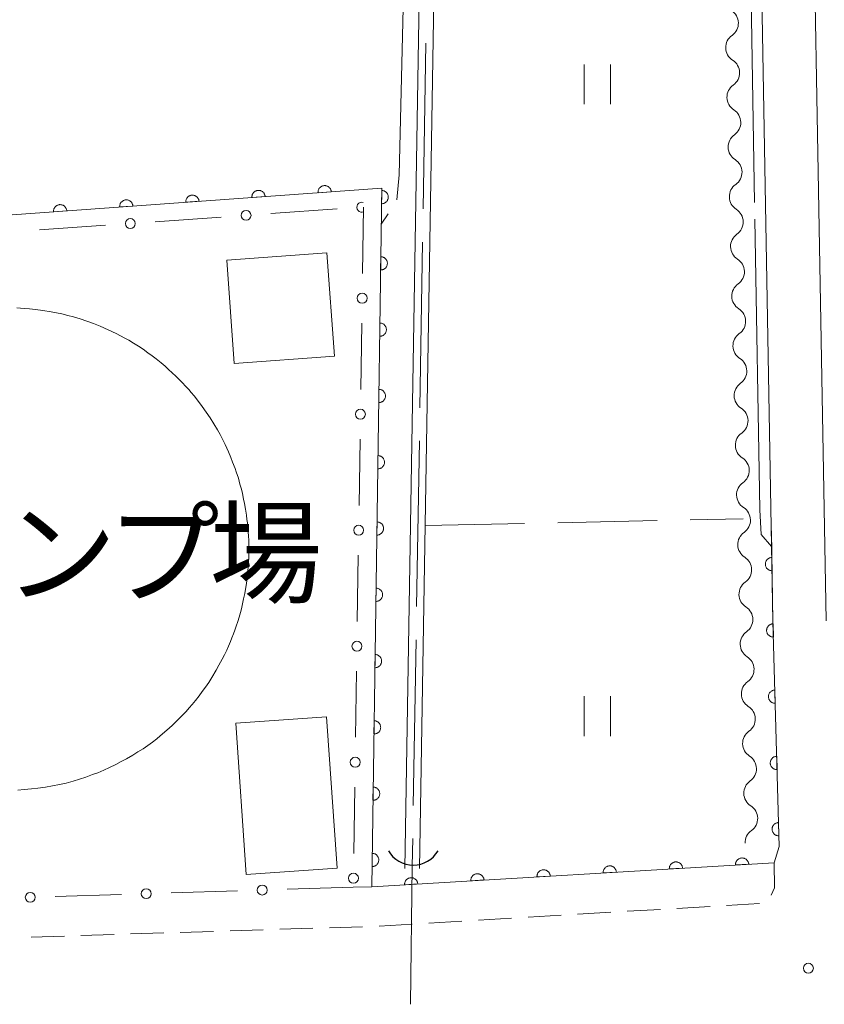
# Model space of a CAD drawing. Units: millimetres. Extents: x -72000 to -70000, y 34500 to 36000.
# Drawn here: x -71256 to -71195, y 35853 to 35927 of the extents above; entities that cross this region are included whole.
import ezdxf

# ---------------------------------------------------------------- set-up
doc = ezdxf.new("R2010")
doc.units = ezdxf.units.MM
for name, color, linetype, lineweight in [('110600_大字・町・丁目界', 7, 'Continuous', 20), ('210100_道路縁（街区線）', 7, 'Continuous', 15), ('221300_歩道', 7, 'Continuous', 9), ('300100_普通建物', 7, 'Continuous', 15), ('421906_坑口（真形）', 7, 'Continuous', 30), ('510100_水涯線（河川、湖池等）（海岸線）', 7, 'Continuous', 15), ('510200_一条河川、細流', 7, 'Continuous', 15), ('611000_被覆(直)', 7, 'Continuous', 20), ('613000_垣', 7, 'Continuous', 20), ('630200_耕地界', 7, 'Continuous', 9), ('631100_田', 7, 'Continuous', 9), ('710300_等高線（補助曲線）', 7, 'Continuous', 9), ('731200_図化機測定による標高点', 7, 'Continuous', 20), ('813100_建物の名称', 7, 'Continuous', 0)]:
    doc.layers.add(name, color=color, linetype=linetype, lineweight=lineweight)
doc.styles.add('Style-Kanji', font='txt')

msp = doc.modelspace()

# ---------------------------------------------------------------- linework, layer by layer
at = {"layer": '110600_大字・町・丁目界'}
for p, q in [((-71225.337, 35925.01), (-71225.543, 35912.512)), ((-71225.584, 35910.012), (-71225.79, 35897.514)), ((-71225.831, 35895.014), (-71226.037, 35882.516)), ((-71226.078, 35880.016), (-71226.285, 35867.518))]:
    msp.add_line(p, q, dxfattribs=at)
at = {"layer": '110600_大字・町・丁目界', "flags": 128}
msp.add_lwpolyline([(-71226.326, 35865.018), (-71226.36, 35862.94), (-71226.491, 35852.519)], dxfattribs=at)
at = {"layer": '210100_道路縁（街区線）', "flags": 128}
for points in [[(-71199.08, 35863.2), (-71198.69, 35864.43), (-71199.16, 35881.4), (-71201.27, 36000)], [(-71195.16, 35881.45), (-71197.27, 36000)], [(-71230.81, 35861.35), (-71229.42, 35861.39)]]:
    msp.add_lwpolyline(points, dxfattribs=at)
at = {"layer": '221300_歩道'}
for p, q in [((-71203.909, 35859.903), (-71206.405, 35859.755)), ((-71200.166, 35860.125), (-71202.661, 35859.977)), ((-71215.139, 35859.238), (-71217.635, 35859.09)), ((-71211.396, 35859.46), (-71213.892, 35859.312)), ((-71207.653, 35859.681), (-71210.148, 35859.534)), ((-71226.37, 35858.573), (-71228.865, 35858.425)), ((-71222.626, 35858.795), (-71225.122, 35858.647)), ((-71218.883, 35859.016), (-71221.379, 35858.869)), ((-71252.603, 35857.667), (-71255.102, 35857.588)), ((-71248.855, 35857.785), (-71251.354, 35857.706)), ((-71245.107, 35857.903), (-71247.606, 35857.824)), ((-71241.359, 35858.02), (-71243.857, 35857.942)), ((-71237.611, 35858.138), (-71240.109, 35858.06)), ((-71233.862, 35858.256), (-71236.361, 35858.178)), ((-71230.114, 35858.374), (-71232.613, 35858.296))]:
    msp.add_line(p, q, dxfattribs=at)
at = {"layer": '221300_歩道', "flags": 128}
msp.add_lwpolyline([(-71199.08, 35863.2), (-71199.05, 35861.3), (-71199.299, 35860.754)], dxfattribs=at)
at = {"layer": '300100_普通建物', "flags": 128}
for points in [[(-71232.24, 35901.4), (-71239.8, 35900.86), (-71240.36, 35908.65), (-71232.8, 35909.19), (-71232.24, 35901.4)], [(-71256.19, 35905.04), (-71255.63, 35905.01), (-71255.24, 35904.98), (-71254.78, 35904.93), (-71254.22, 35904.85), (-71253.59, 35904.75), (-71252.79, 35904.59), (-71252.35, 35904.48), (-71251.91, 35904.36), (-71251.4, 35904.21), (-71250.9, 35904.04), (-71250.41, 35903.86), (-71249.89, 35903.66), (-71249.3, 35903.4), (-71248.69, 35903.11), (-71248.05, 35902.76), (-71247.75, 35902.6), (-71247.38, 35902.38), (-71247.02, 35902.15), (-71246.66, 35901.92), (-71246.3, 35901.66), (-71245.97, 35901.42), (-71245.67, 35901.19), (-71245.3, 35900.89), (-71245.01, 35900.65), (-71244.74, 35900.41), (-71244.46, 35900.15), (-71244.19, 35899.89), (-71243.72, 35899.43), (-71243.43, 35899.11), (-71243.22, 35898.88), (-71243.03, 35898.67), (-71242.81, 35898.4), (-71242.48, 35897.98), (-71242.2, 35897.61), (-71241.9, 35897.19), (-71241.61, 35896.76), (-71241.33, 35896.31), (-71241.06, 35895.84), (-71240.86, 35895.49), (-71240.68, 35895.15), (-71240.48, 35894.73), (-71240.22, 35894.18), (-71240.05, 35893.77), (-71239.91, 35893.4), (-71239.72, 35892.92), (-71239.65, 35892.69), (-71239.48, 35892.19), (-71239.36, 35891.76), (-71239.25, 35891.37), (-71239.17, 35891.04), (-71239.08, 35890.63), (-71239.01, 35890.3), (-71238.93, 35889.86), (-71238.87, 35889.41), (-71238.83, 35889.08), (-71238.8, 35888.83), (-71238.76, 35888.48), (-71238.73, 35888.11), (-71238.71, 35887.87), (-71238.69, 35887.48), (-71238.69, 35887.29), (-71238.68, 35887.03), (-71238.68, 35886.76), (-71238.69, 35886.44), (-71238.7, 35886.16), (-71238.71, 35885.92), (-71238.72, 35885.67), (-71238.76, 35885.26), (-71238.79, 35884.94), (-71238.81, 35884.73), (-71238.87, 35884.27), (-71238.91, 35883.98), (-71239, 35883.5), (-71239.08, 35883.11), (-71239.19, 35882.61), (-71239.25, 35882.35), (-71239.33, 35882.08), (-71239.43, 35881.72), (-71239.53, 35881.39), (-71239.64, 35881.05), (-71239.74, 35880.75), (-71239.85, 35880.46), (-71239.97, 35880.15), (-71240.08, 35879.88), (-71240.22, 35879.54), (-71240.36, 35879.23), (-71240.53, 35878.88), (-71240.7, 35878.54), (-71240.94, 35878.09), (-71241.15, 35877.71), (-71241.47, 35877.18), (-71241.71, 35876.8), (-71241.97, 35876.43)], [(-71241.97, 35876.43), (-71242.21, 35876.11)], [(-71242.21, 35876.11), (-71242.44, 35875.79), (-71242.71, 35875.44), (-71242.96, 35875.14), (-71243.19, 35874.87), (-71243.42, 35874.61), (-71243.81, 35874.21), (-71244.12, 35873.9), (-71244.48, 35873.55), (-71244.87, 35873.2), (-71245.37, 35872.77), (-71245.64, 35872.55), (-71245.96, 35872.3), (-71246.31, 35872.05), (-71246.67, 35871.8), (-71247.05, 35871.55), (-71247.45, 35871.3), (-71247.91, 35871.04), (-71248.31, 35870.82), (-71248.72, 35870.6), (-71249.21, 35870.37), (-71249.62, 35870.18), (-71250.07, 35869.99), (-71250.47, 35869.84), (-71250.98, 35869.66), (-71251.45, 35869.5), (-71251.93, 35869.36), (-71252.46, 35869.21), (-71252.96, 35869.1), (-71253.49, 35868.99), (-71254.02, 35868.9), (-71254.61, 35868.81), (-71255.07, 35868.76), (-71255.63, 35868.71), (-71256.12, 35868.68)], [(-71238.9, 35862.32), (-71239.67, 35873.72), (-71232.82, 35874.19), (-71232.04, 35862.79), (-71238.9, 35862.32)]]:
    msp.add_lwpolyline(points, dxfattribs=at)
at = {"layer": '421906_坑口（真形）'}
msp.add_arc((-71226.2905, 35865.1825), 2.165048, 209.999272, 330.000728, dxfattribs=at)
at = {"layer": '510100_水涯線（河川、湖池等）（海岸線）', "flags": 128}
for points in [[(-71224.65, 36000), (-71226.92, 35862.77)], [(-71223.56, 36000), (-71225.82, 35862.75)]]:
    msp.add_lwpolyline(points, dxfattribs=at)
at = {"layer": '510200_一条河川、細流'}
for centre in [(-71202.899218, 35926.521562), (-71202.808336, 35922.772663), (-71202.717454, 35919.023765), (-71202.626571, 35915.274866), (-71202.535689, 35911.525968), (-71202.444806, 35907.777069), (-71202.353924, 35904.02817), (-71202.263042, 35900.279272), (-71202.172159, 35896.530373), (-71202.081277, 35892.781475), (-71201.990395, 35889.032576), (-71201.899512, 35885.283678), (-71201.80863, 35881.534779), (-71201.717747, 35877.78588), (-71201.626865, 35874.036982), (-71201.535983, 35870.288083), (-71201.4451, 35866.539185)]:
    msp.add_arc(centre, 1.129844, 305.269108, 57.508325, dxfattribs=at)
at = {"layer": '510200_一条河川、細流', "extrusion": (0, 0, -1)}
for centre, start, end in [((71201.596334, 35924.677596), 358.611283, 54.781645), ((71201.596334, 35924.677596), 302.440922, 358.611283), ((71201.505451, 35920.928697), 358.611283, 54.781645), ((71201.505451, 35920.928697), 302.440922, 358.611283), ((71201.414569, 35917.179799), 358.611283, 54.781645), ((71201.414569, 35917.179799), 302.440922, 358.611283), ((71201.323687, 35913.4309), 358.611283, 54.781645), ((71201.323687, 35913.4309), 302.440922, 358.611283), ((71201.232804, 35909.682002), 358.611283, 54.781645), ((71201.232804, 35909.682002), 302.440922, 358.611283), ((71201.141922, 35905.933103), 358.611283, 54.781645), ((71201.141922, 35905.933103), 302.440922, 358.611283), ((71201.051039, 35902.184205), 358.611283, 54.781645), ((71201.051039, 35902.184205), 302.440922, 358.611283), ((71200.960157, 35898.435306), 358.611283, 54.781645), ((71200.960157, 35898.435306), 302.440922, 358.611283), ((71200.869275, 35894.686407), 358.611283, 54.781645), ((71200.869275, 35894.686407), 302.440922, 358.611283), ((71200.778392, 35890.937509), 358.611283, 54.781645), ((71200.778392, 35890.937509), 302.440922, 358.611283), ((71200.68751, 35887.18861), 358.611283, 54.781645), ((71200.68751, 35887.18861), 302.440922, 358.611283), ((71200.596627, 35883.439712), 358.611283, 54.781645), ((71200.596627, 35883.439712), 302.440922, 358.611283), ((71200.505745, 35879.690813), 358.611283, 54.781645), ((71200.505745, 35879.690813), 302.440922, 358.611283), ((71200.414863, 35875.941915), 358.611283, 54.781645), ((71200.414863, 35875.941915), 302.440922, 358.611283), ((71200.32398, 35872.193016), 358.611283, 54.781645), ((71200.32398, 35872.193016), 302.440922, 358.611283), ((71200.233098, 35868.444118), 358.611283, 54.781645), ((71200.233098, 35868.444118), 302.440922, 358.611283), ((71200.142215, 35864.695219), 358.611283, 54.781645)]:
    msp.add_arc(centre, 1.127969, start, end, dxfattribs=at)
at = {"layer": '611000_被覆(直)', "flags": 128}
for points in [[(-71232.473, 35913.805), (-71232.478, 35913.849), (-71232.487, 35913.892), (-71232.499, 35913.933), (-71232.515, 35913.974), (-71232.535, 35914.012), (-71232.558, 35914.05), (-71232.583, 35914.085), (-71232.613, 35914.117), (-71232.644, 35914.148), (-71232.679, 35914.175), (-71232.715, 35914.199), (-71232.753, 35914.219), (-71232.794, 35914.236), (-71232.835, 35914.251), (-71232.878, 35914.26), (-71232.92, 35914.266), (-71232.963, 35914.269), (-71233.007, 35914.268), (-71233.051, 35914.263), (-71233.094, 35914.254), (-71233.135, 35914.242), (-71233.176, 35914.226), (-71233.214, 35914.206), (-71233.252, 35914.183), (-71233.287, 35914.158), (-71233.319, 35914.128), (-71233.35, 35914.097), (-71233.377, 35914.062), (-71233.401, 35914.026), (-71233.421, 35913.988), (-71233.438, 35913.947), (-71233.453, 35913.906), (-71233.463, 35913.863), (-71233.468, 35913.821), (-71233.471, 35913.778), (-71233.47, 35913.734)], [(-71199.28, 35888.22), (-71199.16, 35881.4), (-71198.69, 35864.43), (-71199.08, 35863.2), (-71229.42, 35861.39), (-71228.66, 35914.08), (-71316.178, 35907.776)], [(-71242.447, 35913.087), (-71242.452, 35913.131), (-71242.461, 35913.173), (-71242.473, 35913.214), (-71242.489, 35913.255), (-71242.509, 35913.294), (-71242.532, 35913.331), (-71242.557, 35913.367), (-71242.587, 35913.399), (-71242.618, 35913.43), (-71242.653, 35913.456), (-71242.689, 35913.481), (-71242.727, 35913.501), (-71242.768, 35913.518), (-71242.809, 35913.532), (-71242.852, 35913.542), (-71242.894, 35913.548), (-71242.938, 35913.551), (-71242.982, 35913.55), (-71243.025, 35913.545), (-71243.068, 35913.535), (-71243.109, 35913.523), (-71243.15, 35913.507), (-71243.189, 35913.488), (-71243.226, 35913.465), (-71243.261, 35913.439), (-71243.293, 35913.41), (-71243.324, 35913.379), (-71243.351, 35913.344), (-71243.375, 35913.308), (-71243.395, 35913.269), (-71243.413, 35913.229), (-71243.427, 35913.188), (-71243.437, 35913.145), (-71243.443, 35913.102), (-71243.446, 35913.059), (-71243.444, 35913.015)], [(-71237.46, 35913.446), (-71237.465, 35913.49), (-71237.474, 35913.532), (-71237.486, 35913.574), (-71237.502, 35913.615), (-71237.522, 35913.653), (-71237.545, 35913.691), (-71237.57, 35913.726), (-71237.6, 35913.758), (-71237.631, 35913.789), (-71237.666, 35913.815), (-71237.702, 35913.84), (-71237.74, 35913.86), (-71237.781, 35913.877), (-71237.822, 35913.891), (-71237.865, 35913.901), (-71237.907, 35913.907), (-71237.95, 35913.91), (-71237.994, 35913.909), (-71238.038, 35913.904), (-71238.081, 35913.895), (-71238.122, 35913.883), (-71238.163, 35913.867), (-71238.202, 35913.847), (-71238.239, 35913.824), (-71238.274, 35913.799), (-71238.306, 35913.769), (-71238.337, 35913.738), (-71238.364, 35913.703), (-71238.388, 35913.667), (-71238.408, 35913.628), (-71238.426, 35913.588), (-71238.44, 35913.547), (-71238.45, 35913.504), (-71238.456, 35913.462), (-71238.458, 35913.418), (-71238.457, 35913.374)], [(-71238.457, 35913.374), (-71237.46, 35913.446)], [(-71233.47, 35913.734), (-71232.473, 35913.805)], [(-71228.663, 35913.903), (-71228.677, 35912.903)], [(-71228.677, 35912.903), (-71228.633, 35912.904), (-71228.59, 35912.91), (-71228.548, 35912.918), (-71228.506, 35912.93), (-71228.465, 35912.947), (-71228.426, 35912.966), (-71228.389, 35912.989), (-71228.354, 35913.015), (-71228.321, 35913.044), (-71228.291, 35913.076), (-71228.264, 35913.11), (-71228.24, 35913.147), (-71228.22, 35913.185), (-71228.202, 35913.225), (-71228.189, 35913.267), (-71228.179, 35913.309), (-71228.172, 35913.352), (-71228.17, 35913.396), (-71228.171, 35913.44), (-71228.177, 35913.483), (-71228.185, 35913.525), (-71228.197, 35913.567), (-71228.214, 35913.607), (-71228.233, 35913.646), (-71228.256, 35913.684), (-71228.282, 35913.718), (-71228.311, 35913.752), (-71228.343, 35913.781), (-71228.377, 35913.809), (-71228.414, 35913.832), (-71228.452, 35913.853), (-71228.492, 35913.87), (-71228.534, 35913.884), (-71228.576, 35913.893), (-71228.619, 35913.9), (-71228.663, 35913.903)], [(-71252.421, 35912.368), (-71252.426, 35912.412), (-71252.435, 35912.455), (-71252.447, 35912.496), (-71252.463, 35912.537), (-71252.483, 35912.576), (-71252.506, 35912.613), (-71252.531, 35912.648), (-71252.561, 35912.68), (-71252.592, 35912.711), (-71252.627, 35912.738), (-71252.663, 35912.762), (-71252.702, 35912.782), (-71252.742, 35912.8), (-71252.783, 35912.814), (-71252.826, 35912.824), (-71252.868, 35912.83), (-71252.912, 35912.832), (-71252.956, 35912.831), (-71252.999, 35912.826), (-71253.042, 35912.817), (-71253.083, 35912.805), (-71253.124, 35912.789), (-71253.163, 35912.769), (-71253.2, 35912.746), (-71253.236, 35912.721), (-71253.267, 35912.691), (-71253.298, 35912.66), (-71253.325, 35912.625), (-71253.349, 35912.589), (-71253.37, 35912.551), (-71253.387, 35912.51), (-71253.401, 35912.469), (-71253.411, 35912.427), (-71253.417, 35912.384), (-71253.42, 35912.341), (-71253.419, 35912.297)], [(-71247.434, 35912.728), (-71247.439, 35912.771), (-71247.448, 35912.814), (-71247.46, 35912.855), (-71247.476, 35912.896), (-71247.496, 35912.935), (-71247.519, 35912.972), (-71247.544, 35913.007), (-71247.574, 35913.039), (-71247.605, 35913.07), (-71247.64, 35913.097), (-71247.676, 35913.121), (-71247.714, 35913.142), (-71247.755, 35913.159), (-71247.796, 35913.173), (-71247.839, 35913.183), (-71247.881, 35913.189), (-71247.925, 35913.192), (-71247.969, 35913.19), (-71248.012, 35913.185), (-71248.055, 35913.176), (-71248.096, 35913.164), (-71248.137, 35913.148), (-71248.176, 35913.128), (-71248.213, 35913.106), (-71248.248, 35913.08), (-71248.28, 35913.051), (-71248.311, 35913.019), (-71248.338, 35912.984), (-71248.362, 35912.949), (-71248.383, 35912.91), (-71248.4, 35912.87), (-71248.414, 35912.829), (-71248.424, 35912.786), (-71248.43, 35912.743), (-71248.433, 35912.7), (-71248.431, 35912.656)], [(-71248.431, 35912.656), (-71247.434, 35912.728)], [(-71243.444, 35913.015), (-71242.447, 35913.087)], [(-71253.419, 35912.297), (-71252.421, 35912.368)], [(-71228.735, 35908.903), (-71228.749, 35907.903)], [(-71228.749, 35907.903), (-71228.705, 35907.905), (-71228.662, 35907.91), (-71228.62, 35907.918), (-71228.578, 35907.931), (-71228.537, 35907.947), (-71228.498, 35907.967), (-71228.461, 35907.989), (-71228.426, 35908.016), (-71228.393, 35908.044), (-71228.364, 35908.077), (-71228.336, 35908.11), (-71228.313, 35908.147), (-71228.292, 35908.186), (-71228.274, 35908.225), (-71228.261, 35908.267), (-71228.251, 35908.309), (-71228.245, 35908.352), (-71228.242, 35908.396), (-71228.243, 35908.44), (-71228.249, 35908.483), (-71228.257, 35908.525), (-71228.269, 35908.567), (-71228.286, 35908.608), (-71228.305, 35908.647), (-71228.328, 35908.684), (-71228.354, 35908.719), (-71228.383, 35908.752), (-71228.415, 35908.782), (-71228.449, 35908.809), (-71228.486, 35908.833), (-71228.524, 35908.853), (-71228.564, 35908.871), (-71228.606, 35908.884), (-71228.648, 35908.894), (-71228.691, 35908.901), (-71228.735, 35908.903)], [(-71228.807, 35903.904), (-71228.821, 35902.904)], [(-71228.821, 35902.904), (-71228.777, 35902.905), (-71228.734, 35902.911), (-71228.692, 35902.919), (-71228.65, 35902.931), (-71228.61, 35902.948), (-71228.57, 35902.967), (-71228.533, 35902.99), (-71228.499, 35903.016), (-71228.465, 35903.045), (-71228.436, 35903.077), (-71228.408, 35903.111), (-71228.385, 35903.148), (-71228.364, 35903.186), (-71228.347, 35903.226), (-71228.333, 35903.268), (-71228.323, 35903.31), (-71228.317, 35903.353), (-71228.314, 35903.397), (-71228.315, 35903.441), (-71228.321, 35903.484), (-71228.329, 35903.526), (-71228.342, 35903.568), (-71228.358, 35903.608), (-71228.377, 35903.648), (-71228.4, 35903.685), (-71228.426, 35903.719), (-71228.455, 35903.753), (-71228.488, 35903.782), (-71228.521, 35903.81), (-71228.558, 35903.833), (-71228.596, 35903.854), (-71228.636, 35903.871), (-71228.678, 35903.885), (-71228.72, 35903.894), (-71228.763, 35903.901), (-71228.807, 35903.904)], [(-71228.879, 35898.904), (-71228.893, 35897.904)], [(-71228.893, 35897.904), (-71228.849, 35897.906), (-71228.806, 35897.911), (-71228.764, 35897.919), (-71228.722, 35897.932), (-71228.682, 35897.948), (-71228.642, 35897.968), (-71228.605, 35897.99), (-71228.571, 35898.017), (-71228.537, 35898.045), (-71228.508, 35898.078), (-71228.48, 35898.111), (-71228.457, 35898.148), (-71228.436, 35898.187), (-71228.419, 35898.227), (-71228.405, 35898.268), (-71228.395, 35898.31), (-71228.389, 35898.353), (-71228.386, 35898.397), (-71228.388, 35898.441), (-71228.393, 35898.484), (-71228.401, 35898.526), (-71228.414, 35898.568), (-71228.43, 35898.609), (-71228.45, 35898.648), (-71228.472, 35898.685), (-71228.499, 35898.72), (-71228.527, 35898.753), (-71228.56, 35898.783), (-71228.593, 35898.81), (-71228.63, 35898.834), (-71228.669, 35898.854), (-71228.708, 35898.872), (-71228.75, 35898.885), (-71228.792, 35898.895), (-71228.835, 35898.902), (-71228.879, 35898.904)], [(-71228.951, 35893.905), (-71228.965, 35892.905)], [(-71228.965, 35892.905), (-71228.921, 35892.906), (-71228.878, 35892.912), (-71228.836, 35892.92), (-71228.794, 35892.932), (-71228.754, 35892.949), (-71228.714, 35892.968), (-71228.677, 35892.991), (-71228.643, 35893.017), (-71228.609, 35893.046), (-71228.58, 35893.078), (-71228.552, 35893.112), (-71228.529, 35893.149), (-71228.508, 35893.187), (-71228.491, 35893.227), (-71228.477, 35893.269), (-71228.468, 35893.311), (-71228.461, 35893.354), (-71228.458, 35893.398), (-71228.46, 35893.442), (-71228.465, 35893.485), (-71228.473, 35893.527), (-71228.486, 35893.569), (-71228.502, 35893.609), (-71228.522, 35893.649), (-71228.544, 35893.686), (-71228.571, 35893.72), (-71228.599, 35893.754), (-71228.632, 35893.783), (-71228.665, 35893.811), (-71228.702, 35893.834), (-71228.741, 35893.855), (-71228.78, 35893.872), (-71228.822, 35893.886), (-71228.864, 35893.896), (-71228.907, 35893.902), (-71228.951, 35893.905)], [(-71229.023, 35888.905), (-71229.038, 35887.905)], [(-71229.038, 35887.905), (-71228.994, 35887.907), (-71228.95, 35887.912), (-71228.908, 35887.921), (-71228.866, 35887.933), (-71228.826, 35887.949), (-71228.787, 35887.969), (-71228.749, 35887.991), (-71228.715, 35888.018), (-71228.681, 35888.046), (-71228.652, 35888.079), (-71228.625, 35888.112), (-71228.601, 35888.149), (-71228.58, 35888.188), (-71228.563, 35888.228), (-71228.549, 35888.269), (-71228.54, 35888.311), (-71228.533, 35888.354), (-71228.53, 35888.398), (-71228.532, 35888.442), (-71228.537, 35888.485), (-71228.546, 35888.527), (-71228.558, 35888.57), (-71228.574, 35888.61), (-71228.594, 35888.649), (-71228.616, 35888.686), (-71228.643, 35888.721), (-71228.671, 35888.754), (-71228.704, 35888.784), (-71228.737, 35888.811), (-71228.774, 35888.835), (-71228.813, 35888.855), (-71228.853, 35888.873), (-71228.894, 35888.886), (-71228.936, 35888.896), (-71228.979, 35888.903), (-71229.023, 35888.905)], [(-71199.245, 35886.22), (-71199.289, 35886.218), (-71199.332, 35886.211), (-71199.373, 35886.201), (-71199.415, 35886.187), (-71199.455, 35886.17), (-71199.494, 35886.149), (-71199.53, 35886.125), (-71199.564, 35886.098), (-71199.596, 35886.068), (-71199.625, 35886.035), (-71199.651, 35886), (-71199.673, 35885.963), (-71199.693, 35885.923), (-71199.709, 35885.883), (-71199.721, 35885.841), (-71199.729, 35885.799), (-71199.735, 35885.756), (-71199.736, 35885.712), (-71199.733, 35885.668), (-71199.726, 35885.625), (-71199.717, 35885.583), (-71199.703, 35885.541), (-71199.685, 35885.501), (-71199.665, 35885.463), (-71199.641, 35885.426), (-71199.613, 35885.393), (-71199.584, 35885.36), (-71199.55, 35885.332), (-71199.516, 35885.305), (-71199.478, 35885.283), (-71199.439, 35885.264), (-71199.399, 35885.247), (-71199.357, 35885.235), (-71199.314, 35885.227), (-71199.271, 35885.222), (-71199.227, 35885.22)], [(-71199.227, 35885.22), (-71199.245, 35886.22)], [(-71229.095, 35883.906), (-71229.11, 35882.906)], [(-71229.11, 35882.906), (-71229.066, 35882.907), (-71229.023, 35882.913), (-71228.98, 35882.921), (-71228.938, 35882.933), (-71228.898, 35882.95), (-71228.859, 35882.969), (-71228.821, 35882.992), (-71228.787, 35883.018), (-71228.754, 35883.047), (-71228.724, 35883.079), (-71228.697, 35883.113), (-71228.673, 35883.15), (-71228.653, 35883.188), (-71228.635, 35883.228), (-71228.621, 35883.27), (-71228.612, 35883.312), (-71228.605, 35883.355), (-71228.602, 35883.399), (-71228.604, 35883.443), (-71228.609, 35883.486), (-71228.618, 35883.528), (-71228.63, 35883.57), (-71228.646, 35883.61), (-71228.666, 35883.65), (-71228.688, 35883.687), (-71228.715, 35883.721), (-71228.743, 35883.755), (-71228.776, 35883.784), (-71228.81, 35883.812), (-71228.846, 35883.835), (-71228.885, 35883.856), (-71228.925, 35883.873), (-71228.966, 35883.887), (-71229.008, 35883.897), (-71229.051, 35883.903), (-71229.095, 35883.906)], [(-71199.155, 35881.221), (-71199.199, 35881.218), (-71199.242, 35881.211), (-71199.284, 35881.201), (-71199.325, 35881.186), (-71199.365, 35881.168), (-71199.403, 35881.147), (-71199.439, 35881.123), (-71199.473, 35881.095), (-71199.505, 35881.065), (-71199.533, 35881.032), (-71199.559, 35880.997), (-71199.581, 35880.959), (-71199.6, 35880.92), (-71199.616, 35880.879), (-71199.628, 35880.837), (-71199.635, 35880.795), (-71199.64, 35880.752), (-71199.641, 35880.707), (-71199.638, 35880.664), (-71199.631, 35880.621), (-71199.62, 35880.579), (-71199.606, 35880.537), (-71199.588, 35880.498), (-71199.567, 35880.459), (-71199.543, 35880.423), (-71199.515, 35880.39), (-71199.485, 35880.358), (-71199.451, 35880.33), (-71199.417, 35880.304), (-71199.379, 35880.282), (-71199.34, 35880.263), (-71199.299, 35880.247), (-71199.257, 35880.235), (-71199.215, 35880.227), (-71199.171, 35880.222), (-71199.127, 35880.222)], [(-71199.127, 35880.222), (-71199.155, 35881.221)], [(-71229.167, 35878.906), (-71229.182, 35877.906)], [(-71229.182, 35877.906), (-71229.138, 35877.908), (-71229.095, 35877.913), (-71229.053, 35877.922), (-71229.01, 35877.934), (-71228.97, 35877.95), (-71228.931, 35877.97), (-71228.893, 35877.992), (-71228.859, 35878.019), (-71228.826, 35878.047), (-71228.796, 35878.08), (-71228.769, 35878.113), (-71228.745, 35878.15), (-71228.725, 35878.189), (-71228.707, 35878.229), (-71228.693, 35878.27), (-71228.684, 35878.312), (-71228.677, 35878.355), (-71228.675, 35878.399), (-71228.676, 35878.443), (-71228.681, 35878.486), (-71228.69, 35878.528), (-71228.702, 35878.571), (-71228.719, 35878.611), (-71228.738, 35878.65), (-71228.76, 35878.687), (-71228.787, 35878.722), (-71228.815, 35878.755), (-71228.848, 35878.785), (-71228.882, 35878.812), (-71228.918, 35878.836), (-71228.957, 35878.856), (-71228.997, 35878.874), (-71229.039, 35878.887), (-71229.08, 35878.897), (-71229.123, 35878.904), (-71229.167, 35878.906)], [(-71199.017, 35876.223), (-71199.061, 35876.22), (-71199.103, 35876.213), (-71199.145, 35876.202), (-71199.187, 35876.188), (-71199.226, 35876.17), (-71199.265, 35876.149), (-71199.301, 35876.125), (-71199.334, 35876.097), (-71199.366, 35876.067), (-71199.395, 35876.034), (-71199.421, 35875.999), (-71199.443, 35875.961), (-71199.461, 35875.922), (-71199.477, 35875.881), (-71199.489, 35875.839), (-71199.497, 35875.797), (-71199.502, 35875.753), (-71199.503, 35875.709), (-71199.499, 35875.665), (-71199.492, 35875.623), (-71199.482, 35875.581), (-71199.468, 35875.539), (-71199.45, 35875.5), (-71199.429, 35875.461), (-71199.405, 35875.425), (-71199.377, 35875.392), (-71199.347, 35875.36), (-71199.313, 35875.331), (-71199.278, 35875.305), (-71199.241, 35875.283), (-71199.201, 35875.265), (-71199.161, 35875.249), (-71199.118, 35875.237), (-71199.076, 35875.229), (-71199.033, 35875.224), (-71198.989, 35875.223)], [(-71198.989, 35875.223), (-71199.017, 35876.223)], [(-71229.239, 35873.907), (-71229.254, 35872.907)], [(-71229.254, 35872.907), (-71229.21, 35872.908), (-71229.167, 35872.914), (-71229.125, 35872.922), (-71229.082, 35872.934), (-71229.042, 35872.951), (-71229.003, 35872.97), (-71228.966, 35872.993), (-71228.931, 35873.019), (-71228.898, 35873.048), (-71228.868, 35873.08), (-71228.841, 35873.114), (-71228.817, 35873.151), (-71228.797, 35873.189), (-71228.779, 35873.229), (-71228.766, 35873.271), (-71228.756, 35873.313), (-71228.749, 35873.356), (-71228.747, 35873.4), (-71228.748, 35873.444), (-71228.753, 35873.487), (-71228.762, 35873.529), (-71228.774, 35873.571), (-71228.791, 35873.611), (-71228.81, 35873.651), (-71228.833, 35873.688), (-71228.859, 35873.722), (-71228.888, 35873.756), (-71228.92, 35873.785), (-71228.954, 35873.813), (-71228.99, 35873.836), (-71229.029, 35873.857), (-71229.069, 35873.874), (-71229.111, 35873.888), (-71229.153, 35873.898), (-71229.195, 35873.904), (-71229.239, 35873.907)], [(-71198.878, 35871.225), (-71198.922, 35871.222), (-71198.965, 35871.215), (-71199.007, 35871.204), (-71199.048, 35871.19), (-71199.088, 35871.172), (-71199.126, 35871.151), (-71199.163, 35871.127), (-71199.196, 35871.099), (-71199.228, 35871.069), (-71199.256, 35871.035), (-71199.282, 35871.001), (-71199.304, 35870.963), (-71199.323, 35870.924), (-71199.339, 35870.883), (-71199.351, 35870.841), (-71199.359, 35870.798), (-71199.363, 35870.755), (-71199.364, 35870.711), (-71199.361, 35870.667), (-71199.354, 35870.625), (-71199.344, 35870.583), (-71199.329, 35870.541), (-71199.311, 35870.502), (-71199.29, 35870.463), (-71199.266, 35870.427), (-71199.238, 35870.394), (-71199.208, 35870.361), (-71199.175, 35870.333), (-71199.14, 35870.307), (-71199.102, 35870.285), (-71199.063, 35870.266), (-71199.022, 35870.251), (-71198.98, 35870.239), (-71198.938, 35870.231), (-71198.895, 35870.226), (-71198.851, 35870.225)], [(-71198.851, 35870.225), (-71198.878, 35871.225)], [(-71229.312, 35868.907), (-71229.326, 35867.907)], [(-71229.326, 35867.907), (-71229.282, 35867.909), (-71229.239, 35867.914), (-71229.197, 35867.923), (-71229.155, 35867.935), (-71229.114, 35867.951), (-71229.075, 35867.971), (-71229.038, 35867.993), (-71229.003, 35868.02), (-71228.97, 35868.048), (-71228.94, 35868.081), (-71228.913, 35868.115), (-71228.889, 35868.151), (-71228.869, 35868.19), (-71228.851, 35868.23), (-71228.838, 35868.271), (-71228.828, 35868.313), (-71228.821, 35868.356), (-71228.819, 35868.4), (-71228.82, 35868.444), (-71228.826, 35868.487), (-71228.834, 35868.529), (-71228.846, 35868.572), (-71228.863, 35868.612), (-71228.882, 35868.651), (-71228.905, 35868.688), (-71228.931, 35868.723), (-71228.96, 35868.756), (-71228.992, 35868.786), (-71229.026, 35868.813), (-71229.063, 35868.837), (-71229.101, 35868.857), (-71229.141, 35868.875), (-71229.183, 35868.889), (-71229.225, 35868.898), (-71229.268, 35868.905), (-71229.312, 35868.907)], [(-71198.74, 35866.227), (-71198.784, 35866.224), (-71198.827, 35866.216), (-71198.868, 35866.206), (-71198.91, 35866.192), (-71198.949, 35866.174), (-71198.988, 35866.153), (-71199.024, 35866.129), (-71199.057, 35866.101), (-71199.09, 35866.071), (-71199.118, 35866.037), (-71199.144, 35866.003), (-71199.166, 35865.965), (-71199.185, 35865.925), (-71199.2, 35865.885), (-71199.212, 35865.843), (-71199.22, 35865.8), (-71199.225, 35865.757), (-71199.226, 35865.713), (-71199.223, 35865.669), (-71199.215, 35865.626), (-71199.205, 35865.585), (-71199.191, 35865.543), (-71199.173, 35865.504), (-71199.152, 35865.465), (-71199.128, 35865.429), (-71199.1, 35865.396), (-71199.07, 35865.363), (-71199.036, 35865.335), (-71199.001, 35865.309), (-71198.964, 35865.287), (-71198.924, 35865.268), (-71198.884, 35865.253), (-71198.842, 35865.241), (-71198.799, 35865.233), (-71198.756, 35865.228), (-71198.712, 35865.227)], [(-71198.712, 35865.227), (-71198.74, 35866.227)], [(-71229.384, 35863.908), (-71229.398, 35862.908)], [(-71229.398, 35862.908), (-71229.354, 35862.909), (-71229.311, 35862.915), (-71229.269, 35862.923), (-71229.227, 35862.936), (-71229.186, 35862.952), (-71229.147, 35862.971), (-71229.11, 35862.994), (-71229.075, 35863.02), (-71229.042, 35863.049), (-71229.013, 35863.081), (-71228.985, 35863.115), (-71228.962, 35863.152), (-71228.941, 35863.19), (-71228.923, 35863.23), (-71228.91, 35863.272), (-71228.9, 35863.314), (-71228.894, 35863.357), (-71228.891, 35863.401), (-71228.892, 35863.445), (-71228.898, 35863.488), (-71228.906, 35863.53), (-71228.918, 35863.572), (-71228.935, 35863.612), (-71228.954, 35863.652), (-71228.977, 35863.689), (-71229.003, 35863.723), (-71229.032, 35863.757), (-71229.064, 35863.786), (-71229.098, 35863.814), (-71229.135, 35863.837), (-71229.173, 35863.858), (-71229.213, 35863.875), (-71229.255, 35863.889), (-71229.297, 35863.899), (-71229.34, 35863.905), (-71229.384, 35863.908)], [(-71210.971, 35862.491), (-71210.976, 35862.534), (-71210.984, 35862.577), (-71210.996, 35862.618), (-71211.011, 35862.66), (-71211.03, 35862.698), (-71211.053, 35862.736), (-71211.078, 35862.772), (-71211.107, 35862.804), (-71211.138, 35862.835), (-71211.172, 35862.862), (-71211.208, 35862.887), (-71211.246, 35862.908), (-71211.286, 35862.926), (-71211.327, 35862.94), (-71211.37, 35862.951), (-71211.413, 35862.957), (-71211.456, 35862.961), (-71211.5, 35862.96), (-71211.544, 35862.955), (-71211.586, 35862.947), (-71211.628, 35862.935), (-71211.669, 35862.92), (-71211.708, 35862.9), (-71211.745, 35862.878), (-71211.781, 35862.853), (-71211.813, 35862.824), (-71211.845, 35862.793), (-71211.871, 35862.758), (-71211.896, 35862.723), (-71211.917, 35862.685), (-71211.935, 35862.644), (-71211.949, 35862.604), (-71211.96, 35862.561), (-71211.966, 35862.518), (-71211.97, 35862.475), (-71211.969, 35862.431)], [(-71205.98, 35862.788), (-71205.984, 35862.832), (-71205.993, 35862.875), (-71206.004, 35862.916), (-71206.02, 35862.957), (-71206.039, 35862.996), (-71206.062, 35863.034), (-71206.087, 35863.07), (-71206.116, 35863.102), (-71206.147, 35863.133), (-71206.181, 35863.16), (-71206.217, 35863.185), (-71206.255, 35863.206), (-71206.295, 35863.223), (-71206.336, 35863.238), (-71206.379, 35863.248), (-71206.421, 35863.255), (-71206.465, 35863.258), (-71206.509, 35863.258), (-71206.553, 35863.253), (-71206.595, 35863.245), (-71206.636, 35863.233), (-71206.678, 35863.218), (-71206.717, 35863.198), (-71206.754, 35863.176), (-71206.79, 35863.151), (-71206.822, 35863.122), (-71206.853, 35863.091), (-71206.88, 35863.056), (-71206.905, 35863.021), (-71206.926, 35862.982), (-71206.944, 35862.942), (-71206.958, 35862.901), (-71206.969, 35862.859), (-71206.975, 35862.816), (-71206.979, 35862.773), (-71206.978, 35862.729)], [(-71200.989, 35863.086), (-71200.993, 35863.13), (-71201.002, 35863.173), (-71201.013, 35863.214), (-71201.029, 35863.255), (-71201.048, 35863.294), (-71201.07, 35863.332), (-71201.096, 35863.367), (-71201.125, 35863.4), (-71201.156, 35863.431), (-71201.19, 35863.458), (-71201.226, 35863.483), (-71201.264, 35863.503), (-71201.304, 35863.521), (-71201.345, 35863.536), (-71201.388, 35863.546), (-71201.43, 35863.553), (-71201.474, 35863.556), (-71201.518, 35863.555), (-71201.561, 35863.551), (-71201.604, 35863.542), (-71201.645, 35863.531), (-71201.686, 35863.515), (-71201.725, 35863.496), (-71201.763, 35863.474), (-71201.799, 35863.449), (-71201.831, 35863.42), (-71201.862, 35863.389), (-71201.889, 35863.354), (-71201.914, 35863.318), (-71201.935, 35863.28), (-71201.953, 35863.24), (-71201.967, 35863.199), (-71201.978, 35863.156), (-71201.984, 35863.114), (-71201.988, 35863.071), (-71201.987, 35863.027)], [(-71201.987, 35863.027), (-71200.989, 35863.086)], [(-71220.953, 35861.895), (-71220.958, 35861.939), (-71220.966, 35861.981), (-71220.978, 35862.023), (-71220.993, 35862.064), (-71221.013, 35862.103), (-71221.035, 35862.141), (-71221.06, 35862.176), (-71221.089, 35862.209), (-71221.12, 35862.24), (-71221.155, 35862.267), (-71221.19, 35862.292), (-71221.229, 35862.312), (-71221.269, 35862.33), (-71221.31, 35862.345), (-71221.352, 35862.355), (-71221.395, 35862.362), (-71221.438, 35862.365), (-71221.482, 35862.364), (-71221.526, 35862.36), (-71221.568, 35862.351), (-71221.61, 35862.34), (-71221.651, 35862.324), (-71221.69, 35862.305), (-71221.728, 35862.283), (-71221.763, 35862.258), (-71221.796, 35862.229), (-71221.827, 35862.198), (-71221.854, 35862.163), (-71221.879, 35862.127), (-71221.899, 35862.089), (-71221.917, 35862.049), (-71221.932, 35862.008), (-71221.942, 35861.965), (-71221.949, 35861.923), (-71221.952, 35861.88), (-71221.951, 35861.836)], [(-71215.962, 35862.193), (-71215.967, 35862.237), (-71215.975, 35862.279), (-71215.987, 35862.321), (-71216.002, 35862.362), (-71216.022, 35862.401), (-71216.044, 35862.438), (-71216.069, 35862.474), (-71216.098, 35862.506), (-71216.129, 35862.538), (-71216.164, 35862.565), (-71216.199, 35862.589), (-71216.237, 35862.61), (-71216.278, 35862.628), (-71216.318, 35862.642), (-71216.361, 35862.653), (-71216.404, 35862.659), (-71216.447, 35862.663), (-71216.491, 35862.662), (-71216.535, 35862.658), (-71216.577, 35862.649), (-71216.619, 35862.638), (-71216.66, 35862.622), (-71216.699, 35862.603), (-71216.737, 35862.58), (-71216.772, 35862.555), (-71216.804, 35862.526), (-71216.836, 35862.495), (-71216.863, 35862.461), (-71216.888, 35862.425), (-71216.908, 35862.387), (-71216.926, 35862.347), (-71216.941, 35862.306), (-71216.951, 35862.263), (-71216.957, 35862.221), (-71216.961, 35862.177), (-71216.96, 35862.133)], [(-71216.96, 35862.133), (-71215.962, 35862.193)], [(-71211.969, 35862.431), (-71210.971, 35862.491)], [(-71206.978, 35862.729), (-71205.98, 35862.788)], [(-71225.944, 35861.597), (-71225.949, 35861.641), (-71225.957, 35861.684), (-71225.969, 35861.725), (-71225.984, 35861.766), (-71226.004, 35861.805), (-71226.026, 35861.843), (-71226.051, 35861.878), (-71226.08, 35861.911), (-71226.111, 35861.942), (-71226.146, 35861.969), (-71226.181, 35861.994), (-71226.22, 35862.015), (-71226.26, 35862.032), (-71226.301, 35862.047), (-71226.343, 35862.057), (-71226.386, 35862.064), (-71226.429, 35862.067), (-71226.473, 35862.067), (-71226.517, 35862.062), (-71226.56, 35862.054), (-71226.601, 35862.042), (-71226.642, 35862.027), (-71226.681, 35862.007), (-71226.719, 35861.985), (-71226.754, 35861.96), (-71226.787, 35861.931), (-71226.818, 35861.9), (-71226.845, 35861.865), (-71226.87, 35861.83), (-71226.891, 35861.791), (-71226.908, 35861.751), (-71226.923, 35861.71), (-71226.933, 35861.668), (-71226.94, 35861.625), (-71226.943, 35861.582), (-71226.943, 35861.538)], [(-71226.943, 35861.538), (-71225.944, 35861.597)], [(-71221.951, 35861.836), (-71220.953, 35861.895)]]:
    msp.add_lwpolyline(points, dxfattribs=at)
at = {"layer": '613000_垣'}
for p, q in [((-71230.04, 35912.65), (-71230.115, 35907.651)), ((-71245.754, 35911.539), (-71240.767, 35911.891)), ((-71237.026, 35912.156), (-71232.039, 35912.509)), ((-71254.483, 35910.921), (-71249.495, 35911.274)), ((-71230.171, 35903.901), (-71230.246, 35898.902)), ((-71230.303, 35895.152), (-71230.378, 35890.153)), ((-71230.434, 35886.403), (-71230.509, 35881.404)), ((-71230.565, 35877.654), (-71230.64, 35872.655)), ((-71230.697, 35868.905), (-71230.772, 35863.905)), ((-71248.301, 35860.803), (-71253.299, 35860.647)), ((-71239.556, 35861.077), (-71244.553, 35860.921)), ((-71230.81, 35861.35), (-71235.808, 35861.194))]:
    msp.add_line(p, q, dxfattribs=at)
for centre in [(-71238.897, 35912.024), (-71247.625, 35911.406), (-71230.143, 35905.776), (-71230.275, 35897.027), (-71230.406, 35888.278), (-71230.537, 35879.529), (-71230.668, 35870.78), (-71230.8, 35862.031), (-71237.682, 35861.135), (-71255.173, 35860.589), (-71246.427, 35860.862)]:
    msp.add_circle(centre, 0.375, dxfattribs=at)
msp.add_arc((-71230.168362, 35912.640921), 0.375, 73.976485, 294.114775, dxfattribs=at)
at = {"layer": '630200_耕地界'}
for p, q in [((-71215.392, 35888.837), (-71207.894, 35888.999)), ((-71205.395, 35889.053), (-71201.4, 35889.14)), ((-71225.39, 35888.62), (-71217.892, 35888.783))]:
    msp.add_line(p, q, dxfattribs=at)
at = {"layer": '631100_田'}
for p, q in [((-71213.41, 35920.41), (-71213.41, 35923.41)), ((-71211.41, 35920.41), (-71211.41, 35923.41)), ((-71213.41, 35872.75), (-71213.41, 35875.75)), ((-71211.41, 35872.75), (-71211.41, 35875.75))]:
    msp.add_line(p, q, dxfattribs=at)
at = {"layer": '710300_等高線（補助曲線）'}
for p, q in [((-71200.544, 35912.992), (-71200.98, 35937.988)), ((-71228.177, 35912.129), (-71228.7, 35911.37))]:
    msp.add_line(p, q, dxfattribs=at)
at = {"layer": '710300_等高線（補助曲線）', "flags": 128}
for points in [[(-71226.791, 35938.167), (-71227.35, 35915.07), (-71227.536, 35913.183)], [(-71199.26, 35887.04), (-71200.05, 35887.96), (-71200.14, 35889.81), (-71200.523, 35911.742)]]:
    msp.add_lwpolyline(points, dxfattribs=at)
at = {"layer": '731200_図化機測定による標高点'}
msp.add_circle((-71196.49, 35855.24), 0.375, dxfattribs=at)

# ---------------------------------------------------------------- texts
at = {"layer": '813100_建物の名称', "style": 'Style-Kanji'}
for s, p in [('プ', (-71249.415, 35883.428)), ('場', (-71241.665, 35883.428)), ('ン', (-71257.165, 35883.428))]:
    msp.add_text(s, height=6.25, dxfattribs=at).set_placement(p)

doc.saveas('drawing.dxf')
